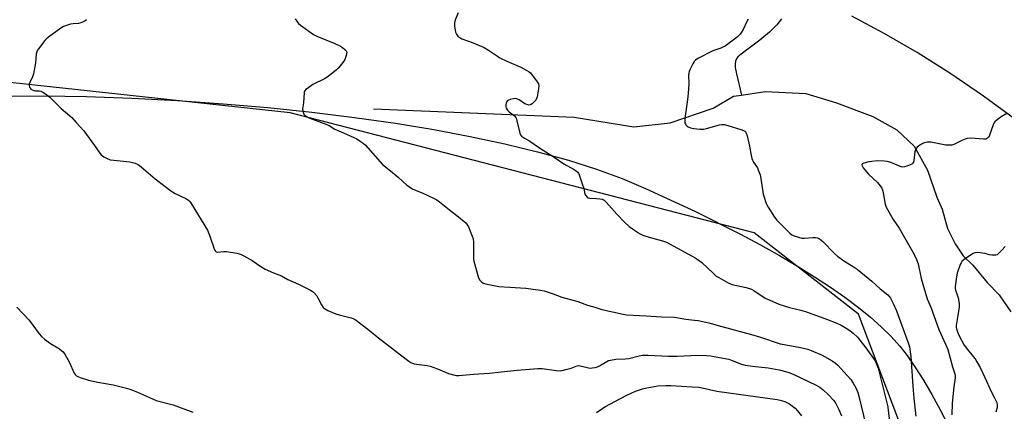
# Model space of a CAD drawing. Units: inches. Extents: x 1279765 to 1285765, y 533450 to 537451.
# Drawn here: x 1279998 to 1280463, y 536032 to 536216 of the extents above; entities that cross this region are included whole.
import ezdxf

# ---------------------------------------------------------------- set-up
doc = ezdxf.new("R2010")
doc.units = ezdxf.units.IN
doc.header["$MEASUREMENT"] = 0
for name, color, linetype in [('HYDRO-Single Line Stream', 4, 'Continuous'), ('NTRL-Pasture Land', 2, 'Continuous'), ('NTRL-Trees', 3, 'Continuous'), ('Undefined', 1, 'Continuous')]:
    doc.layers.add(name, color=color, linetype=linetype)

msp = doc.modelspace()

# ---------------------------------------------------------------- linework, layer by layer
at = {"layer": 'HYDRO-Single Line Stream'}
for points in [[(1280357.48, 536216.87), (1280355.16, 536213.95), (1280351.75, 536210.57), (1280347.25, 536206.73), (1280342.24, 536202.94), (1280338.41, 536200.26), (1280336.82, 536198.91), (1280336.18, 536198.05), (1280335.72, 536196.83), (1280335.55, 536195.43), (1280335.61, 536193.85), (1280336.12, 536190.85), (1280338.53, 536180.9)], [(1280164.71, 536174.31), (1280259.51, 536170.38), (1280287.76, 536165.9), (1280304.8, 536167.73), (1280325.18, 536174.66), (1280334.76, 536180.31), (1280338.53, 536180.9)], [(1280338.53, 536180.9), (1280349.77, 536182.64), (1280368.87, 536181.62), (1280383.44, 536177.18), (1280400.55, 536170.74), (1280411.92, 536164.42), (1280420.09, 536156.72), (1280426.44, 536145.46), (1280430.77, 536132.65), (1280433.36, 536127.1), (1280435.8, 536117.83), (1280439.41, 536110.6), (1280443.17, 536105.06), (1280447.77, 536100.54), (1280454.6, 536092.49), (1280460.22, 536086.62), (1280465.69, 536078.56)]]:
    msp.add_lwpolyline(points, dxfattribs=at)
at = {"layer": 'NTRL-Pasture Land'}
for points in [[(1280468.14, 536169.14), (1280452.82, 536180.37), (1280436.98, 536191.15), (1280421.49, 536200.91), (1280405.86, 536209.99), (1280390.6, 536218.08)], [(1279980.44, 536180.33), (1280009.02, 536180.47), (1280029.21, 536180.15), (1280050.5, 536179.42), (1280072.13, 536178.3), (1280093.68, 536176.81), (1280114.81, 536175), (1280135.56, 536172.84), (1280155.73, 536170.37), (1280175.13, 536167.61), (1280193.29, 536164.62), (1280210.43, 536161.4), (1280226.78, 536157.91), (1280242.25, 536154.14), (1280256.76, 536150.11), (1280269.98, 536145.92), (1280282.15, 536141.5), (1280293.24, 536136.86), (1280316.87, 536125.88), (1280337.8, 536115.39), (1280347.51, 536110.2), (1280356.52, 536105.16), (1280365.07, 536100.13), (1280373.09, 536095.17), (1280380.51, 536090.29), (1280387.31, 536085.52), (1280393.75, 536080.68), (1280399.51, 536076), (1280404.58, 536071.5), (1280409.2, 536066.96), (1280413.33, 536062.39), (1280416.75, 536058.04), (1280420.47, 536052.66), (1280424.5, 536046.29), (1280428.45, 536039.56), (1280432.4, 536032.33), (1280436.3, 536024.71)]]:
    msp.add_lwpolyline(points, dxfattribs=at)
at = {"layer": 'NTRL-Trees'}
msp.add_lwpolyline([(1279996.88, 535860.77), (1280008, 535867.4), (1280038.5, 535876.02), (1280121.62, 535889.71), (1280141.88, 535887.08), (1280166.25, 535884.65), (1280192.63, 535878.58), (1280198.75, 535878.58), (1280229.12, 535871.46), (1280267.75, 535858.27), (1280279.88, 535857.27), (1280292.13, 535853.21), (1280328.62, 535846.08), (1280377.25, 535828.33), (1280409.75, 535811.58), (1280434.93, 535855.43), (1280432.19, 535976.04), (1280393.82, 536077.47), (1280344.48, 536115.84), (1280125.38, 536172.43), (1279917.43, 536195.02)], dxfattribs=at)
at = {"layer": 'Undefined'}
for points, elevation in [([(1280204.69, 536219.62), (1280203.34, 536216.36), (1280202.98, 536214.98), (1280203.01, 536213.36), (1280203.51, 536210.57), (1280203.88, 536209.55), (1280204.57, 536208.69), (1280205.44, 536207.98), (1280206.47, 536207.45), (1280211.73, 536205.57), (1280217.03, 536203.34), (1280219.04, 536202.12), (1280223.27, 536199.17), (1280224.47, 536198.44), (1280227.74, 536196.84), (1280234.28, 536194.06), (1280237.2, 536192.54), (1280238.19, 536191.9), (1280238.83, 536191.32), (1280242.05, 536187.11), (1280242.6, 536186.14), (1280242.74, 536185.33), (1280242.61, 536183.89), (1280241.97, 536180.09), (1280241.74, 536179.25), (1280241.34, 536178.52), (1280240.61, 536177.64), (1280239.8, 536176.84), (1280239.17, 536176.39), (1280238.68, 536176.2), (1280238.16, 536176.15), (1280237.61, 536176.24), (1280236.26, 536176.79), (1280233.45, 536178.58), (1280232.67, 536178.99), (1280231.86, 536179.19), (1280230.73, 536179.08), (1280229.3, 536178.76), (1280228.49, 536178.49), (1280228.02, 536178.24), (1280227.67, 536177.89), (1280227.36, 536177.17), (1280227.16, 536176.09), (1280227.2, 536175.28), (1280227.39, 536174.77), (1280227.99, 536173.83), (1280228.73, 536172.96), (1280231.28, 536171.04), (1280231.93, 536170.26), (1280232.24, 536169.61), (1280232.5, 536168.77), (1280233.8, 536162.94), (1280234.14, 536162.16), (1280234.69, 536161.52), (1280236.08, 536160.47), (1280238.63, 536159.06), (1280243.06, 536155.94), (1280250.03, 536151.53), (1280254.58, 536148.5), (1280259.57, 536145.8), (1280260.65, 536145), (1280261.22, 536144.46), (1280261.54, 536144.02), (1280261.91, 536143.24), (1280263.33, 536139.03), (1280264.02, 536136.76), (1280264.62, 536134.13), (1280264.99, 536133.42), (1280265.67, 536132.65), (1280266.08, 536132.39), (1280266.87, 536132.19), (1280270.08, 536132.11), (1280271.56, 536131.93), (1280272.71, 536131.67), (1280273.63, 536131.24), (1280274.69, 536130.3), (1280279.58, 536124.68), (1280283.2, 536120.94), (1280285.46, 536118.86), (1280287.09, 536117.68), (1280290.31, 536115.61), (1280291.86, 536114.83), (1280294.87, 536113.88), (1280301.24, 536112.11), (1280303.17, 536111.43), (1280316.65, 536104.03), (1280318.15, 536103.11), (1280319.75, 536101.89), (1280325.26, 536096.61), (1280326.58, 536095.48), (1280327.83, 536094.7), (1280332.26, 536092.3), (1280333.33, 536091.82), (1280334.17, 536091.55), (1280340.81, 536090.02), (1280343.19, 536089.26), (1280344.39, 536088.61), (1280349.8, 536085.04), (1280351.65, 536084.17), (1280356.24, 536082.21), (1280361.25, 536080.56), (1280366.63, 536079.34), (1280368.82, 536078.7), (1280378.77, 536075.15), (1280383.58, 536073.27), (1280385.61, 536072.29), (1280388.7, 536070.46), (1280389.94, 536069.64), (1280391.31, 536068.48), (1280393.27, 536066.63), (1280394.42, 536065.28), (1280397.31, 536061.53), (1280401.61, 536055.41), (1280402.53, 536053.62), (1280403.07, 536051.95), (1280407.05, 536036.28), (1280407.59, 536033.76), (1280407.86, 536032.03), (1280409.31, 536020.98)], 432), ([(1280029.14, 536216.45), (1280028.53, 536215.94), (1280027.56, 536215.38), (1280026.52, 536214.92), (1280025.4, 536214.69), (1280022.78, 536214.51), (1280021.63, 536214.35), (1280019.67, 536213.78), (1280018.31, 536213.24), (1280017.01, 536212.42), (1280011.26, 536208.21), (1280010.09, 536207.3), (1280009.46, 536206.7), (1280006.48, 536202.73), (1280006, 536202.01), (1280005.62, 536201.25), (1280005.4, 536200.16), (1280005.11, 536196.15), (1280004.08, 536190.88), (1280003.65, 536189.47), (1280002.48, 536187.13), (1280002.11, 536186.07), (1280002.09, 536185.55), (1280002.2, 536184.78), (1280002.51, 536184.09), (1280002.86, 536183.73), (1280003.53, 536183.31), (1280004.28, 536183.03), (1280005.1, 536182.94), (1280006.77, 536182.92), (1280007.56, 536182.76), (1280008.55, 536182.27), (1280010.22, 536181.18), (1280011.8, 536179.91), (1280017.23, 536174.51), (1280022.17, 536170.24), (1280024.3, 536168), (1280027.83, 536164.05), (1280032.91, 536157.15), (1280035.53, 536153.4), (1280036.05, 536152.74), (1280036.66, 536152.17), (1280037.39, 536151.7), (1280038.68, 536151.02), (1280040.32, 536150.39), (1280042.08, 536150.12), (1280049.61, 536149.3), (1280052.07, 536148.69), (1280053.62, 536148.1), (1280055.02, 536147.08), (1280061.64, 536141.32), (1280068.81, 536135.77), (1280069.79, 536135.15), (1280071.09, 536134.47), (1280076.13, 536132.06), (1280077.33, 536131.29), (1280077.9, 536130.64), (1280078.56, 536129.65), (1280086.24, 536117.13), (1280087.24, 536114.7), (1280089.65, 536107.82), (1280089.88, 536107.35), (1280090.19, 536107), (1280090.54, 536106.83), (1280091.2, 536106.74), (1280094.06, 536107.03), (1280095.23, 536106.98), (1280100.19, 536106.21), (1280101.89, 536105.77), (1280103.47, 536105), (1280107.34, 536102.87), (1280111.56, 536099.92), (1280113.5, 536098.75), (1280117.56, 536096.91), (1280121.27, 536095.53), (1280124.28, 536093.76), (1280129.25, 536091.61), (1280134.98, 536088.78), (1280135.71, 536088.32), (1280136.36, 536087.78), (1280137.91, 536086.13), (1280138.5, 536085.17), (1280140.15, 536081.83), (1280141, 536080.64), (1280141.62, 536080.07), (1280143.14, 536079.28), (1280146.89, 536077.7), (1280148.55, 536077.19), (1280154.16, 536075.72), (1280155.18, 536075.36), (1280156.03, 536074.9), (1280162.1, 536070.32), (1280167.79, 536065.69), (1280173.16, 536061.54), (1280177.51, 536058.33), (1280181.4, 536055.29), (1280182.35, 536054.68), (1280183.11, 536054.31), (1280183.92, 536054.06), (1280185.05, 536053.84), (1280190.03, 536053.22), (1280191.48, 536052.96), (1280194.93, 536051.72), (1280200.12, 536049.52), (1280203.18, 536048.68), (1280203.99, 536048.56), (1280204.98, 536048.53), (1280212.03, 536049.2), (1280219.44, 536049.58), (1280225.1, 536050.3), (1280232.54, 536051.09), (1280242.39, 536051.85), (1280244.43, 536051.82), (1280251.15, 536050.83), (1280252.91, 536050.71), (1280253.78, 536050.84), (1280255.5, 536051.29), (1280258.08, 536052.05), (1280260.52, 536052.93), (1280261.6, 536053.17), (1280262.4, 536053.13), (1280263.2, 536052.98), (1280266.24, 536052.08), (1280267.09, 536052.02), (1280267.95, 536052.07), (1280269.39, 536052.29), (1280270.48, 536052.62), (1280271.5, 536053.14), (1280274.97, 536055.19), (1280275.76, 536055.53), (1280276.6, 536055.77), (1280279.19, 536056.27), (1280283.59, 536056.47), (1280285.35, 536056.62), (1280290.26, 536057.78), (1280291.85, 536058.05), (1280294.47, 536058.09), (1280304.06, 536057.62), (1280308.09, 536057.67), (1280317.92, 536058.05), (1280321.95, 536057.97), (1280324, 536057.78), (1280328.12, 536057.09), (1280332.51, 536056.17), (1280334.16, 536055.62), (1280338.54, 536053.91), (1280340.24, 536053.47), (1280343.72, 536052.86), (1280351.19, 536052.15), (1280356.26, 536051.2), (1280359.25, 536050.48), (1280360.85, 536049.96), (1280362.94, 536049.14), (1280373.85, 536043.95), (1280375.58, 536043.03), (1280377.12, 536041.8), (1280379.5, 536039.61), (1280382.17, 536036.67), (1280383.03, 536035.3), (1280384.48, 536032.5), (1280385.73, 536029.53)], 436), ([(1280127.78, 536216.79), (1280128.76, 536215.3), (1280129.34, 536214.63), (1280130.24, 536213.86), (1280136.35, 536209.53), (1280137.95, 536208.74), (1280146.45, 536205.19), (1280149.14, 536203.94), (1280150.13, 536203.31), (1280151.24, 536202.38), (1280151.78, 536201.77), (1280152.05, 536201.08), (1280152, 536200.3), (1280151.8, 536199.48), (1280151.36, 536198.11), (1280151.01, 536197.33), (1280149.78, 536195.65), (1280148.04, 536193.6), (1280147.22, 536192.75), (1280144.76, 536190.72), (1280142.91, 536189.31), (1280141.64, 536188.6), (1280136.09, 536185.91), (1280133.47, 536184.05), (1280132.81, 536183.51), (1280132.25, 536182.91), (1280132.02, 536182.43), (1280131.9, 536181.89), (1280131.68, 536177.23), (1280131.26, 536174.45), (1280131.47, 536172.79), (1280131.86, 536171.8), (1280132.21, 536171.4), (1280132.87, 536170.9), (1280134.6, 536169.91), (1280142.6, 536167.05), (1280143.72, 536166.47), (1280146.52, 536164.81), (1280150.49, 536163.12), (1280155.48, 536160.82), (1280156.77, 536160.17), (1280158.46, 536159.11), (1280159.84, 536158.12), (1280160.89, 536157.17), (1280168.92, 536148.16), (1280172.79, 536145.09), (1280176.36, 536142.09), (1280180.47, 536138.32), (1280182.12, 536137.18), (1280183.35, 536136.46), (1280187.69, 536134.8), (1280193.12, 536132.25), (1280194.7, 536131.41), (1280195.88, 536130.55), (1280200.66, 536126.69), (1280204.09, 536124.06), (1280208.27, 536120.52), (1280209.03, 536119.69), (1280209.58, 536118.68), (1280211.33, 536114.34), (1280211.79, 536112.96), (1280211.95, 536111.51), (1280211.91, 536104.99), (1280211.96, 536103.6), (1280212.09, 536102.49), (1280214.37, 536094.58), (1280214.89, 536093.57), (1280215.88, 536092.58), (1280216.61, 536092.16), (1280217.7, 536091.81), (1280223.98, 536090.48), (1280229.14, 536090.21), (1280236.71, 536089.67), (1280243.53, 536088.74), (1280245.29, 536088.43), (1280249.52, 536087.06), (1280253.73, 536085.48), (1280261.19, 536083.41), (1280265.83, 536081.79), (1280269.34, 536080.77), (1280272.62, 536079.63), (1280282.68, 536077.41), (1280284.26, 536077.23), (1280293.45, 536076.7), (1280300.75, 536076.15), (1280306.84, 536076.11), (1280312.29, 536075.12), (1280316.36, 536074.69), (1280318.12, 536074.41), (1280323.04, 536073.31), (1280329.28, 536071.69), (1280343.25, 536067.87), (1280347.46, 536066.61), (1280356.81, 536063.51), (1280358.65, 536063.11), (1280366.42, 536061.81), (1280369.85, 536060.98), (1280371.49, 536060.39), (1280376.57, 536058.14), (1280381.37, 536055.43), (1280383.01, 536054.33), (1280384.07, 536053.34), (1280386.94, 536050.32), (1280390.17, 536046.58), (1280391.33, 536044.93), (1280392.61, 536042.69), (1280393.43, 536040.55), (1280394.2, 536038.07), (1280397.05, 536025.69)], 434), ([(1280341.67, 536216.64), (1280341.1, 536215.62), (1280339.34, 536211.87), (1280338.58, 536210.6), (1280337.9, 536209.64), (1280337.31, 536208.99), (1280336.44, 536208.23), (1280330.86, 536204), (1280330.1, 536203.57), (1280328.77, 536202.98), (1280325.05, 536201.69), (1280318.23, 536198.3), (1280317.47, 536197.88), (1280316.79, 536197.37), (1280316.25, 536196.7), (1280315.79, 536195.95), (1280314.09, 536192.79), (1280313.76, 536191.98), (1280313.63, 536191.44), (1280313.57, 536190.31), (1280313.66, 536186.23), (1280313.35, 536181.61), (1280313.07, 536178.73), (1280311.79, 536169.75), (1280311.74, 536168.61), (1280311.83, 536167.8), (1280312.02, 536167.31), (1280312.32, 536166.85), (1280312.9, 536166.24), (1280313.35, 536165.9), (1280314.38, 536165.41), (1280316, 536165.04), (1280318.88, 536164.79), (1280320.59, 536164.83), (1280322.01, 536165.13), (1280328.2, 536166.77), (1280329.29, 536166.93), (1280330.33, 536166.95), (1280332.03, 536166.59), (1280338.3, 536164.62), (1280339.41, 536164.23), (1280340.14, 536163.81), (1280340.52, 536163.43), (1280340.81, 536162.97), (1280341.26, 536161.61), (1280342.33, 536156.7), (1280343.07, 536152.31), (1280343.4, 536150.92), (1280343.72, 536150.17), (1280344.24, 536149.21), (1280346.08, 536146.52), (1280346.65, 536145.17), (1280347.29, 536143.22), (1280347.66, 536141.51), (1280348.82, 536134.04), (1280349.18, 536132.63), (1280350, 536130.12), (1280350.46, 536129.05), (1280351.07, 536128.02), (1280354.16, 536123.23), (1280355.22, 536121.8), (1280361.35, 536115.72), (1280362.25, 536114.97), (1280362.99, 536114.56), (1280365.43, 536113.76), (1280367.09, 536113.39), (1280368.24, 536113.36), (1280372.29, 536113.62), (1280373.44, 536113.63), (1280374.48, 536113.43), (1280375.42, 536112.97), (1280376.91, 536111.73), (1280382.53, 536106.1), (1280383.82, 536104.9), (1280386.92, 536102.7), (1280391.34, 536100.03), (1280393.25, 536098.66), (1280400.16, 536093.06), (1280404.03, 536089.4), (1280407.6, 536086.54), (1280408.42, 536085.71), (1280408.94, 536085.03), (1280410.36, 536082.23), (1280411.71, 536079), (1280417.24, 536063.98), (1280417.82, 536062.04), (1280418.43, 536058.58), (1280418.56, 536057.42), (1280419.48, 536043.47), (1280419.97, 536037.82), (1280420.86, 536029.37)], 430), ([(1280463.81, 536172.23), (1280461.15, 536170.59), (1280459.34, 536169.18), (1280458.28, 536168.24), (1280457.78, 536167.57), (1280457.41, 536166.8), (1280455.6, 536161.55), (1280455.25, 536160.96), (1280454.75, 536160.46), (1280453.93, 536160.13), (1280452.84, 536160.04), (1280446.93, 536160.46), (1280445.18, 536160.43), (1280444.14, 536160.14), (1280442.6, 536159.5), (1280438.77, 536157.53), (1280437.93, 536157.3), (1280437.05, 536157.19), (1280435.86, 536157.17), (1280434.99, 536157.28), (1280429.5, 536158.4), (1280428.05, 536158.63), (1280426.29, 536158.6), (1280424.88, 536158.32), (1280423.6, 536157.71), (1280422.13, 536156.83), (1280421.49, 536156.3), (1280421.03, 536155.67), (1280420.68, 536154.97), (1280420.45, 536154.16), (1280419.97, 536150.05), (1280419.78, 536149.25), (1280419.54, 536148.79), (1280418.96, 536148.31), (1280418.22, 536147.94), (1280416.61, 536147.31), (1280415.53, 536146.98), (1280414.72, 536146.91), (1280413.92, 536147.06), (1280409.07, 536148.98), (1280407.37, 536149.49), (1280405.93, 536149.73), (1280402.74, 536149.78), (1280400.14, 536149.52), (1280398.69, 536149.3), (1280397.03, 536148.93), (1280396.25, 536148.7), (1280395.65, 536148.39), (1280395.46, 536148.08), (1280395.57, 536147.44), (1280396.07, 536146.5), (1280396.74, 536145.56), (1280398.52, 536143.58), (1280402.72, 536139.66), (1280404.01, 536138.08), (1280404.82, 536136.89), (1280405.15, 536136.11), (1280405.5, 536134.73), (1280406.37, 536129.34), (1280406.86, 536128.03), (1280410.19, 536122.23), (1280412.95, 536118.1), (1280414.92, 536114.78), (1280419.88, 536105.97), (1280421.28, 536103.23), (1280421.94, 536101.29), (1280423.41, 536094.27), (1280426.17, 536084.78), (1280427.97, 536080.72), (1280431.76, 536070.17), (1280434.88, 536063.38), (1280435.93, 536060.82), (1280438.27, 536052.59), (1280439.32, 536049.32), (1280439.47, 536048.53), (1280439.46, 536047.44), (1280438.81, 536043.17), (1280437.99, 536035.42), (1280437.89, 536030.03)], 428), ([(1280463.01, 536109.44), (1280461.47, 536107.71), (1280460.08, 536106.24), (1280459.23, 536105.55), (1280458.74, 536105.35), (1280458.21, 536105.27), (1280456.8, 536105.3), (1280455.67, 536105.45), (1280453.48, 536106.05), (1280452.36, 536106.25), (1280449.83, 536106.51), (1280448.75, 536106.43), (1280447.96, 536106.11), (1280446.71, 536105.34), (1280443.75, 536103.34), (1280442.67, 536102.39), (1280442.24, 536101.68), (1280441.89, 536100.9), (1280440.41, 536096.81), (1280440.08, 536095.12), (1280439.51, 536090.51), (1280439.46, 536089.66), (1280439.55, 536088.83), (1280440.39, 536086.67), (1280440.83, 536085.25), (1280441.27, 536083.53), (1280441.41, 536082.37), (1280441.3, 536080.89), (1280440.77, 536076.85), (1280439.97, 536072.16), (1280439.95, 536071.34), (1280440.07, 536070.6), (1280440.55, 536069.21), (1280441.37, 536067.31), (1280443.76, 536062.88), (1280445.22, 536060.75), (1280447.98, 536057.53), (1280448.85, 536056.38), (1280449.73, 536054.95), (1280451.21, 536052.24), (1280453.54, 536047.62), (1280456.47, 536041), (1280457.93, 536038.37), (1280458.57, 536037.06), (1280459.13, 536035.72), (1280459.35, 536034.6), (1280459.26, 536033.45), (1280458.61, 536031.18)], 426), ([(1279996.31, 536080.85), (1280002.08, 536074.63), (1280006.8, 536068.21), (1280007.95, 536066.88), (1280009.3, 536065.75), (1280012.12, 536063.62), (1280016.33, 536061.09), (1280017.53, 536060.23), (1280018.15, 536059.63), (1280019.13, 536058.22), (1280021.03, 536054.98), (1280023.39, 536049.59), (1280023.88, 536048.92), (1280024.47, 536048.41), (1280025.37, 536047.85), (1280026.16, 536047.52), (1280030.05, 536046.36), (1280034.55, 536045.37), (1280041.79, 536044.08), (1280048.12, 536042.55), (1280050.09, 536041.99), (1280053.31, 536040.73), (1280060.34, 536037.45), (1280061.99, 536036.76), (1280070.17, 536034.63), (1280079.34, 536031.18)], 438), ([(1280270, 536031.02), (1280272.61, 536032.78), (1280274.34, 536033.82), (1280278.69, 536036.23), (1280284.38, 536039.26), (1280288.42, 536041.06), (1280291.76, 536042.18), (1280293.77, 536042.66), (1280299.02, 536043.58), (1280302.87, 536043.81), (1280305.23, 536043.84), (1280315.26, 536043.25), (1280318.37, 536042.95), (1280320.03, 536042.68), (1280326.84, 536041.2), (1280355.39, 536037.19), (1280356.8, 536036.88), (1280358.97, 536036.23), (1280360.02, 536035.8), (1280361.27, 536035.12), (1280363.82, 536033.11), (1280365.07, 536031.86), (1280366.81, 536029.43)], 438)]:
    msp.add_lwpolyline(points, dxfattribs=dict(at, elevation=elevation))

doc.saveas('drawing.dxf')
